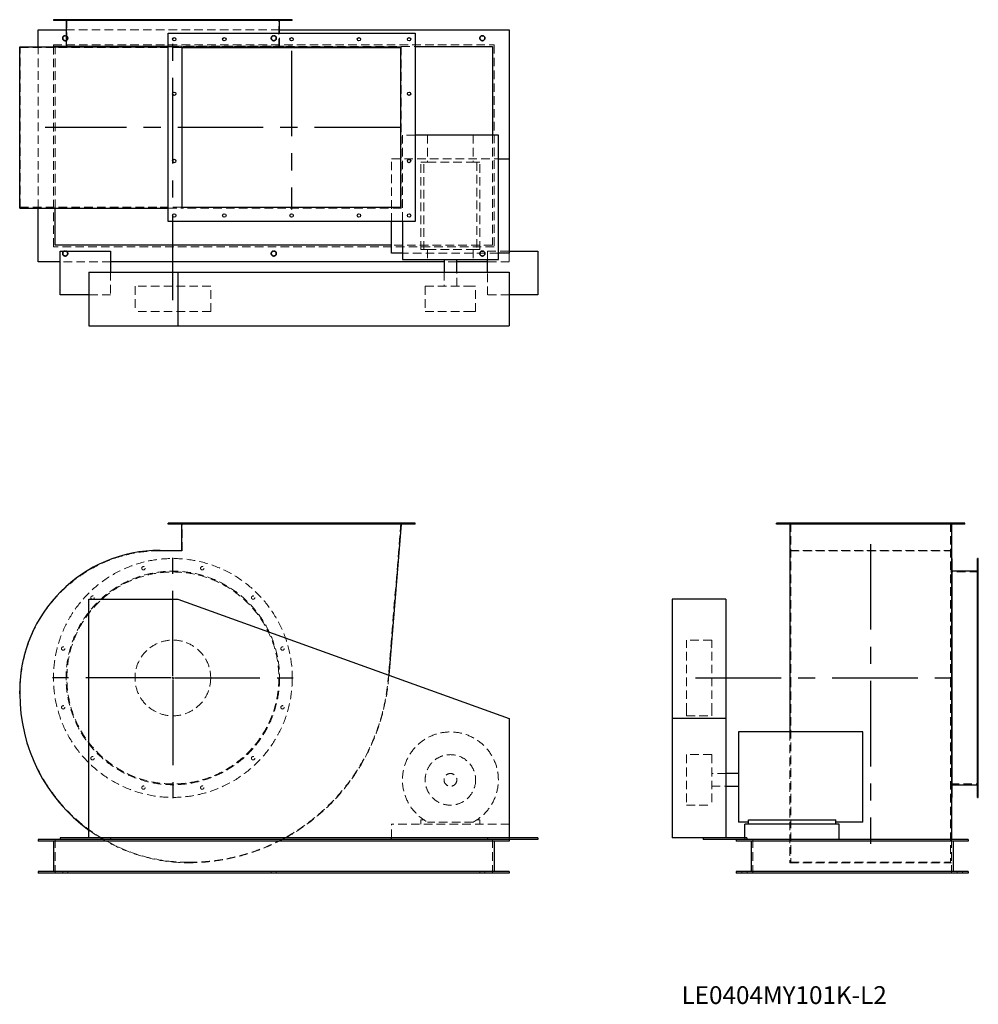
# Model space of a CAD drawing. Units: millimetres. Extents: x 812 to 3662, y 1684 to 4610.
import ezdxf

# ---------------------------------------------------------------- set-up
doc = ezdxf.new("R2010")
doc.units = ezdxf.units.MM
doc.header["$LTSCALE"] = 20
for name, pattern in [('CENTERX2', [20.32, 12.7, -2.54, 2.54, -2.54]), ('HIDDEN', [1.905, 1.27, -0.635]), ('PHANTOM', [12.7, 6.35, -1.27, 1.27, -1.27, 1.27, -1.27])]:
    doc.linetypes.add(name, pattern=pattern)
doc.layers.add('1', color=4, linetype='Continuous', lineweight=25)
doc.layers.add('基礎穴', color=1, linetype='PHANTOM', lineweight=35)
doc.layers.add('2', color=3, linetype='CENTERX2')
doc.styles.add('SLDTEXTSTYLE0', font='TXT', dxfattribs={"width": 0.7, "bigfont": 'bigfont'})

# ---------------------------------------------------------------- blocks, each defined once
blk = doc.blocks.new('SW_CENTERMARKSYMBOL_0')
at = {"layer": '2', "color": 0}
for p, q in [((0, 5), (0, 357.5)), ((-5, 0), (-357.5, 0)), ((0, 0), (-2.5, 0)), ((0, 0), (0, 2.5)), ((0, 0), (0, -2.5)), ((0, 0), (2.5, 0)), ((5, 0), (357.5, 0)), ((0, -5), (0, -357.5))]:
    blk.add_line(p, q, dxfattribs=at)

msp = doc.modelspace()

# ---------------------------------------------------------------- linework, layer by layer
at = {"color": 7, "linetype": 'HIDDEN', "lineweight": 18}
for p, q in [((936.6, 4610.1), (936.6, 4607.8)), ((946.6, 4607.8), (946.6, 4610.1)), ((952.6, 4610.1), (952.6, 4527.6)), ((1023.9, 4610.1), (1023.9, 4607.8)), ((1033.9, 4607.8), (1033.9, 4610.1)), ((1175.2, 4610.1), (1175.2, 4607.8)), ((1185.2, 4607.8), (1185.2, 4610.1)), ((1349.9, 4610.1), (1349.9, 4607.8)), ((1359.9, 4607.8), (1359.9, 4610.1)), ((1501.2, 4610.1), (1501.2, 4607.8)), ((1511.2, 4607.8), (1511.2, 4610.1)), ((1582.6, 4527.6), (1582.6, 4610.1)), ((1588.6, 4610.1), (1588.6, 4607.8)), ((1598.6, 4607.8), (1598.6, 4610.1)), ((950.3, 4580.1), (1584.9, 4580.1)), ((1584.9, 4531.1), (1584.9, 4570.1)), ((813.6, 4052.6), (813.6, 4527.6)), ((813.6, 4527.6), (1229.6, 4527.6)), ((867.6, 4050.3), (867.6, 4529.9)), ((912.6, 4531.1), (912.6, 4535.1)), ((912.6, 4535.1), (2222.6, 4535.1)), ((912.6, 3935.1), (912.6, 4529.9)), ((917.6, 4530.1), (1987.6, 4530.1)), ((917.6, 4050.3), (917.6, 4530.1)), ((1229.6, 4527.6), (1295.6, 4527.6)), ((1253.6, 4531.1), (1267.6, 4531.1)), ((1253.6, 4529.9), (1294.4, 4529.9)), ((1267.6, 4531.1), (1622.6, 4531.1)), ((1294.4, 4050.3), (1294.4, 4529.9)), ((1946.5, 4529.9), (1294.4, 4529.9)), ((1622.6, 4529.9), (1622.6, 4531.1)), ((1946.5, 4529.9), (1946.5, 4050.3)), ((2222.6, 4535.1), (2222.6, 3935.1)), ((1987.6, 4267.1), (1950.1, 4267.1)), ((1950.1, 4267.1), (1950.1, 4010.1)), ((2024.9, 4267.1), (2024.9, 4186.6)), ((2160.2, 4267.1), (2160.2, 4186.6)), ((2217.6, 4267.1), (2217.6, 3940.1)), ((1917.6, 4196.6), (2235.1, 4196.6)), ((1917.6, 4010.1), (1917.6, 4196.6)), ((2005.1, 3926.6), (2005.1, 4186.6)), ((2013.9, 4186.6), (2005.1, 4186.6)), ((2013.9, 3926.6), (2013.9, 4186.6)), ((2013.9, 4186.6), (2024.9, 4186.6)), ((2024.9, 4186.6), (2160.2, 4186.6)), ((2160.2, 4186.6), (2171.3, 4186.6)), ((2171.3, 4186.6), (2171.3, 3926.6)), ((2180.1, 4186.6), (2171.3, 4186.6)), ((2180.1, 3926.6), (2180.1, 4186.6)), ((813.6, 4052.6), (1229.6, 4052.6)), ((1229.6, 4052.6), (1295.6, 4052.6)), ((1253.6, 4050.3), (1294.4, 4050.3)), ((1946.5, 4050.3), (1294.4, 4050.3)), ((2222.6, 3935.1), (912.6, 3935.1)), ((2217.6, 3940.1), (1917.6, 3940.1)), ((2013.9, 3926.6), (2005.1, 3926.6)), ((2013.9, 3926.6), (2024.9, 3926.6)), ((2024.9, 3926.6), (2024.9, 3897.6)), ((2024.9, 3926.6), (2160.2, 3926.6)), ((2160.2, 3926.6), (2171.3, 3926.6)), ((2160.2, 3926.6), (2160.2, 3897.6)), ((2180.1, 3926.6), (2171.3, 3926.6)), ((2202.6, 3897.6), (2202.6, 3922.1)), ((2202.6, 3922.1), (2267.6, 3922.1)), ((2235.1, 3916.6), (1950.1, 3916.6)), ((2267.6, 3916.6), (2267.6, 3890.1)), ((1082.6, 3890.1), (932.6, 3890.1)), ((2111.6, 3890.1), (2073.6, 3890.1)), ((2267.6, 3890.1), (2202.6, 3890.1)), ((1082.6, 3860.1), (1082.6, 3792.1)), ((2073.6, 3860.1), (2073.6, 3817.6)), ((2111.6, 3817.6), (2111.6, 3860.1)), ((2202.6, 3792.1), (2202.6, 3860.1)), ((1380.1, 3817.6), (1155.1, 3817.6)), ((1155.1, 3817.6), (1155.1, 3742.6)), ((1380.1, 3742.6), (1380.1, 3817.6)), ((2017.6, 3817.6), (2158.5, 3817.6)), ((2017.6, 3817.6), (2017.6, 3742.6)), ((2158.5, 3817.6), (2167.6, 3817.6)), ((2167.6, 3742.6), (2167.6, 3817.6)), ((1082.6, 3792.1), (1017.6, 3792.1)), ((2267.6, 3792.1), (2202.6, 3792.1)), ((1380.1, 3742.6), (1155.1, 3742.6)), ((2017.6, 3742.6), (2158.5, 3742.6)), ((2158.5, 3742.6), (2167.6, 3742.6)), ((1266.6, 3113.6), (1266.6, 3110.6)), ((1276.6, 3110.6), (1276.6, 3113.6)), ((1295.6, 3031.6), (1295.6, 3113.6)), ((1415.6, 3113.6), (1415.6, 3110.6)), ((1425.6, 3110.6), (1425.6, 3113.6)), ((1615.6, 3113.6), (1615.6, 3110.6)), ((1625.6, 3110.6), (1625.6, 3113.6)), ((1815.6, 3113.6), (1815.6, 3110.6)), ((1825.6, 3110.6), (1825.6, 3113.6)), ((1945.6, 3113.6), (1907.6, 2651.8)), ((1964.6, 3113.6), (1964.6, 3110.6)), ((1974.6, 3110.6), (1974.6, 3113.6)), ((3074.7, 3113.6), (3074.7, 3110.6)), ((3084.7, 3110.6), (3084.7, 3113.6)), ((3104.2, 3113.6), (3104.2, 2651.8)), ((3236.7, 3113.6), (3236.7, 3110.6)), ((3246.7, 3110.6), (3246.7, 3113.6)), ((3436.7, 3113.6), (3436.7, 3110.6)), ((3446.7, 3110.6), (3446.7, 3113.6)), ((3579.2, 3113.6), (3579.2, 2651.8)), ((3598.7, 3113.6), (3598.7, 3110.6)), ((3608.7, 3110.6), (3608.7, 3113.6)), ((1229.6, 3031.6), (1295.6, 3031.6)), ((3101.9, 3032.8), (3581.5, 3032.8)), ((3104.2, 3031.6), (3579.2, 3031.6)), ((3661.7, 2968.6), (3579.2, 2968.6)), ((3661.7, 2984.6), (3659.4, 2984.6)), ((3659.4, 2974.6), (3661.7, 2974.6)), ((3661.7, 2897.3), (3659.4, 2897.3)), ((3659.4, 2887.3), (3661.7, 2887.3)), ((2794.2, 2553.1), (2794.2, 2766.1)), ((2869.2, 2766.1), (2794.2, 2766.1)), ((2869.2, 2553.1), (2869.2, 2766.1)), ((3661.7, 2746), (3659.4, 2746)), ((3659.4, 2736), (3661.7, 2736)), ((1909.6, 2662.1), (1908.7, 2651.7)), ((3104.2, 2651.8), (3104.2, 2105.6)), ((3579.2, 2651.8), (3579.2, 2105.6)), ((813.6, 2606.6), (813.6, 2615.6)), ((2794.2, 2541.1), (2794.2, 2553.1)), ((2869.2, 2541.1), (2869.2, 2553.1)), ((3661.7, 2571.3), (3659.4, 2571.3)), ((3659.4, 2561.3), (3661.7, 2561.3)), ((2794.2, 2541.1), (2869.2, 2541.1)), ((3101.9, 2493.1), (3101.9, 2104.4)), ((2794.2, 2425.6), (2794.2, 2386.3)), ((2869.2, 2425.6), (2794.2, 2425.6)), ((2869.2, 2425.6), (2869.2, 2386.3)), ((3661.7, 2420), (3659.4, 2420)), ((3659.4, 2410), (3661.7, 2410)), ((2794.2, 2386.3), (2794.2, 2275.6)), ((2869.2, 2386.3), (2869.2, 2275.6)), ((2911.7, 2369.6), (2869.2, 2369.6)), ((2869.2, 2331.6), (2911.7, 2331.6)), ((3579.2, 2338.6), (3661.7, 2338.6)), ((3661.7, 2332.6), (3659.4, 2332.6)), ((3659.4, 2322.6), (3661.7, 2322.6)), ((2794.2, 2275.6), (2869.2, 2275.6)), ((2013.9, 2231.8), (2005.1, 2231.8)), ((2005.1, 2231.8), (2005.1, 2218.6)), ((2160.2, 2225.2), (2024.9, 2225.2)), ((2180.1, 2231.8), (2171.3, 2231.8)), ((2180.1, 2218.6), (2180.1, 2231.8)), ((1917.6, 2178.1), (1917.6, 2218.6)), ((2267.6, 2218.6), (1917.6, 2218.6)), ((917.6, 2173.6), (917.6, 2073.6)), ((2217.6, 2173.6), (2217.6, 2073.6)), ((2267.6, 2173.6), (2267.6, 2178.1)), ((2968.2, 2173.6), (2968.2, 2178.1)), ((2991.7, 2173.6), (2991.7, 2073.6)), ((3581.5, 2173.6), (3581.5, 2104.4)), ((3581.7, 2173.6), (3581.7, 2073.6)), ((940.1, 2078.6), (940.1, 2073.6)), ((955.1, 2073.6), (955.1, 2078.6)), ((1560.1, 2078.6), (1560.1, 2073.6)), ((1575.1, 2073.6), (1575.1, 2078.6)), ((2180.1, 2078.6), (2180.1, 2073.6)), ((2195.1, 2073.6), (2195.1, 2078.6)), ((2959.2, 2078.6), (2959.2, 2073.6)), ((2974.2, 2073.6), (2974.2, 2078.6)), ((3101.9, 2104.4), (3581.5, 2104.4)), ((3104.2, 2105.6), (3579.2, 2105.6)), ((3599.2, 2078.6), (3599.2, 2073.6)), ((3614.2, 2073.6), (3614.2, 2078.6))]:
    msp.add_line(p, q, dxfattribs=at)
for centre, radius in [((947.6, 4555.1), 7.5), ((1567.6, 4555.1), 7.5), ((2187.6, 4555.1), 7.5), ((947.6, 3915.1), 7.5), ((1567.6, 3915.1), 7.5), ((2187.6, 3915.1), 7.5), ((1267.6, 2653.6), 355), ((1267.6, 2653.6), 317.3), ((1267.6, 2653.6), 315), ((1180.2, 2979.6), 5), ((1354.9, 2979.6), 5), ((1028.9, 2892.3), 5), ((1506.2, 2892.3), 5), ((1267.6, 2653.6), 112.5), ((941.6, 2741), 5), ((1593.6, 2741), 5), ((941.6, 2566.3), 5), ((1593.6, 2566.3), 5), ((1028.9, 2415), 5), ((1506.2, 2415), 5), ((2092.6, 2350.6), 75), ((2092.6, 2350.6), 19), ((1180.2, 2327.6), 5), ((1354.9, 2327.6), 5)]:
    msp.add_circle(centre, radius, dxfattribs=at)
for centre, radius, start, end in [((1229.6, 2615.6), 416, 90, 180), ((1314.6, 2700.6), 595, 270, 355.2954), ((1314.6, 2700.6), 596.2, 298.7908, 355.2954), ((1314.6, 2606.6), 501, 180, 270), ((2092.6, 2350.6), 142.5, 298.3576, 241.6424), ((1314.6, 2606.6), 502.2, 233.7437, 270), ((1314.6, 2700.6), 596.2, 270, 297.8797)]:
    msp.add_arc(centre, radius, start, end, dxfattribs=at)
at = {"layer": '1'}
for p, q in [((912.6, 4610.1), (912.6, 4607.8)), ((1622.6, 4610.1), (912.6, 4610.1)), ((1622.6, 4607.8), (912.6, 4607.8)), ((950.3, 4607.8), (950.3, 4531.1)), ((1584.9, 4570.1), (1584.9, 4607.8)), ((1622.6, 4607.8), (1622.6, 4610.1)), ((867.6, 4529.9), (867.6, 4580.1)), ((867.6, 4580.1), (950.3, 4580.1)), ((1253.6, 4570.1), (1987.6, 4570.1)), ((1253.6, 4010.1), (1253.6, 4570.1)), ((1584.9, 4580.1), (2267.6, 4580.1)), ((1987.6, 4570.1), (1987.6, 4010.1)), ((2267.6, 4580.1), (2267.6, 4196.6)), ((812.4, 4050.3), (812.4, 4529.9)), ((812.4, 4529.9), (1229.6, 4529.9)), ((912.6, 4531.1), (912.6, 4529.9)), ((912.6, 4531.1), (1253.6, 4531.1)), ((1229.6, 4529.9), (1253.6, 4529.9)), ((1295.6, 4052.6), (1295.6, 4527.6)), ((1295.6, 4527.6), (1945.6, 4527.6)), ((1945.6, 4052.6), (1945.6, 4527.6)), ((1987.6, 4530.1), (2217.6, 4530.1)), ((2217.6, 4530.1), (2217.6, 4267.1)), ((2235.1, 4267.1), (1987.6, 4267.1)), ((2235.1, 3897.6), (2235.1, 4267.1)), ((2235.1, 4196.6), (2267.6, 4196.6)), ((2267.6, 4196.6), (2267.6, 3916.6)), ((812.4, 4050.3), (1229.6, 4050.3)), ((867.6, 3890.1), (867.6, 4050.3)), ((917.6, 3940.1), (917.6, 4050.3)), ((1229.6, 4050.3), (1253.6, 4050.3)), ((1295.6, 4052.6), (1945.6, 4052.6)), ((1987.6, 4010.1), (1253.6, 4010.1)), ((1917.6, 3916.6), (1917.6, 4010.1)), ((1950.1, 4010.1), (1950.1, 3897.6)), ((1917.6, 3940.1), (917.6, 3940.1)), ((932.6, 3922.1), (1082.6, 3922.1)), ((932.6, 3792.1), (932.6, 3922.1)), ((1082.6, 3922.1), (1082.6, 3860.1)), ((2267.6, 3922.1), (2352.6, 3922.1)), ((2352.6, 3922.1), (2352.6, 3792.1)), ((1950.1, 3916.6), (1917.6, 3916.6)), ((1950.1, 3897.6), (2235.1, 3897.6)), ((2073.6, 3897.6), (2073.6, 3860.1)), ((2111.6, 3860.1), (2111.6, 3897.6)), ((2202.6, 3860.1), (2202.6, 3897.6)), ((2267.6, 3916.6), (2235.1, 3916.6)), ((932.6, 3890.1), (867.6, 3890.1)), ((2073.6, 3890.1), (1082.6, 3890.1)), ((2202.6, 3890.1), (2111.6, 3890.1)), ((1017.6, 3860.1), (1282.6, 3860.1)), ((1017.6, 3860.1), (1017.6, 3700.1)), ((1282.6, 3860.1), (1282.6, 3700.1)), ((1282.6, 3860.1), (2267.6, 3860.1)), ((2267.6, 3860.1), (2267.6, 3700.1)), ((1017.6, 3792.1), (932.6, 3792.1)), ((2352.6, 3792.1), (2267.6, 3792.1)), ((1017.6, 3700.1), (1282.6, 3700.1)), ((1282.6, 3700.1), (2267.6, 3700.1)), ((1253.6, 3110.6), (1253.6, 3113.6)), ((1987.6, 3113.6), (1253.6, 3113.6)), ((1987.6, 3110.6), (1253.6, 3110.6)), ((1294.4, 3032.8), (1294.4, 3110.6)), ((1946.5, 3110.6), (1909.6, 2662.1)), ((1987.6, 3110.6), (1987.6, 3113.6)), ((3061.7, 3110.6), (3061.7, 3113.6)), ((3621.7, 3113.6), (3061.7, 3113.6)), ((3621.7, 3110.6), (3061.7, 3110.6)), ((3101.9, 3110.6), (3101.9, 2651.7)), ((3581.5, 3110.6), (3581.5, 2651.7)), ((3621.7, 3110.6), (3621.7, 3113.6)), ((1229.6, 3032.8), (1294.4, 3032.8)), ((3582.7, 3008.6), (3581.5, 3008.6)), ((3582.7, 3008.6), (3582.7, 2298.6)), ((3661.7, 3008.6), (3659.4, 3008.6)), ((3659.4, 2298.6), (3659.4, 3008.6)), ((3661.7, 2298.6), (3661.7, 3008.6)), ((3659.4, 2970.9), (3582.7, 2970.9)), ((1017.6, 2178.1), (1017.6, 2888.1)), ((1017.6, 2888.1), (1282.6, 2888.1)), ((1282.6, 2888.1), (2267.6, 2533.1)), ((2911.7, 2888.1), (2751.7, 2888.1)), ((2751.7, 2888.1), (2751.7, 2533.1)), ((2911.7, 2888.1), (2911.7, 2533.1)), ((3101.9, 2651.7), (3101.9, 2493.1)), ((3581.5, 2651.7), (3581.5, 2173.6)), ((812.4, 2606.6), (812.4, 2615.6)), ((2267.6, 2533.1), (2267.6, 2178.1)), ((2911.7, 2533.1), (2751.7, 2533.1)), ((2751.7, 2533.1), (2751.7, 2178.1)), ((2911.7, 2533.1), (2911.7, 2178.1)), ((3318.7, 2493.1), (2949.2, 2493.1)), ((2949.2, 2493.1), (2949.2, 2225.2)), ((3318.7, 2225.2), (3318.7, 2493.1)), ((2949.2, 2369.6), (2911.7, 2369.6)), ((2911.7, 2331.6), (2949.2, 2331.6)), ((3582.7, 2336.3), (3659.4, 2336.3)), ((3581.5, 2298.6), (3582.7, 2298.6)), ((3659.4, 2298.6), (3661.7, 2298.6)), ((2978.2, 2225.2), (2949.2, 2225.2)), ((2978.2, 2218.6), (2978.2, 2231.8)), ((2978.2, 2231.8), (3238.2, 2231.8)), ((3238.2, 2218.6), (3238.2, 2231.8)), ((3318.7, 2225.2), (3238.2, 2225.2)), ((2968.2, 2178.1), (2968.2, 2218.6)), ((3248.2, 2218.6), (2968.2, 2218.6)), ((3248.2, 2173.6), (3248.2, 2218.6)), ((867.6, 2173.6), (867.6, 2168.6)), ((932.6, 2173.6), (867.6, 2173.6)), ((2267.6, 2168.6), (867.6, 2168.6)), ((912.6, 2168.6), (912.6, 2078.6)), ((1017.6, 2178.1), (932.6, 2178.1)), ((932.6, 2178.1), (932.6, 2173.6)), ((1082.6, 2173.6), (932.6, 2173.6)), ((2267.6, 2178.1), (1017.6, 2178.1)), ((1082.6, 2178.1), (1082.6, 2173.6)), ((2202.6, 2173.6), (1082.6, 2173.6)), ((1917.6, 2173.6), (1917.6, 2178.1)), ((2202.6, 2178.1), (2202.6, 2173.6)), ((2352.6, 2173.6), (2202.6, 2173.6)), ((2222.6, 2168.6), (2222.6, 2078.6)), ((2352.6, 2178.1), (2267.6, 2178.1)), ((2267.6, 2173.6), (2267.6, 2168.6)), ((2352.6, 2178.1), (2352.6, 2173.6)), ((2843.7, 2178.1), (2751.7, 2178.1)), ((2843.7, 2178.1), (2843.7, 2173.6)), ((2973.7, 2178.1), (2843.7, 2178.1)), ((2973.7, 2173.6), (2843.7, 2173.6)), ((2941.7, 2173.6), (2941.7, 2168.6)), ((3631.7, 2168.6), (2941.7, 2168.6)), ((2973.7, 2178.1), (2973.7, 2173.6)), ((3248.2, 2173.6), (2973.7, 2173.6)), ((3631.7, 2173.6), (2973.7, 2173.6)), ((2986.7, 2168.6), (2986.7, 2078.6)), ((3586.7, 2168.6), (3586.7, 2078.6)), ((3631.7, 2173.6), (3631.7, 2168.6)), ((867.6, 2078.6), (867.6, 2073.6)), ((2267.6, 2078.6), (867.6, 2078.6)), ((2267.6, 2078.6), (2267.6, 2073.6)), ((2941.7, 2078.6), (2941.7, 2073.6)), ((3631.7, 2078.6), (2941.7, 2078.6)), ((3631.7, 2078.6), (3631.7, 2073.6)), ((2267.6, 2073.6), (867.6, 2073.6)), ((3631.7, 2073.6), (2941.7, 2073.6))]:
    msp.add_line(p, q, dxfattribs=at)
at = {"layer": '1', "flags": 128}
msp.add_lwpolyline([(1601.7, 2178.1), (1594.1, 2174.1), (1593.4, 2173.6)], dxfattribs=at)
at = {"layer": '1'}
for centre in [(1271.6, 4552.1), (1420.6, 4552.1), (1620.6, 4552.1), (1820.6, 4552.1), (1969.6, 4552.1), (1271.6, 4390.1), (1969.6, 4390.1), (1271.6, 4190.1), (1969.6, 4190.1), (1271.6, 4028.1), (1420.6, 4028.1), (1620.6, 4028.1), (1820.6, 4028.1), (1969.6, 4028.1)]:
    msp.add_circle(centre, 5, dxfattribs=at)
for centre, radius, start, end in [((1229.6, 2615.6), 417.2, 90, 180), ((1314.6, 2606.6), 502.2, 180, 233.7437)]:
    msp.add_arc(centre, radius, start, end, dxfattribs=at)
at = {"layer": '2'}
for p, q in [((1267.6, 3776.7), (1267.6, 4550.3)), ((1620.6, 4517.8), (1620.6, 4046.4)), ((1942.6, 4290.1), (888.5, 4290.1)), ((3341.7, 3051.2), (3341.7, 2160.9)), ((2821.3, 2653.6), (3592.5, 2653.6))]:
    msp.add_line(p, q, dxfattribs=at)
at = {"layer": '基礎穴'}
for centre in [(947.6, 4555.1), (1567.6, 4555.1), (2187.6, 4555.1), (947.6, 3915.1), (1567.6, 3915.1), (2187.6, 3915.1)]:
    msp.add_circle(centre, 7.5, dxfattribs=at)

# ---------------------------------------------------------------- block references
at = {"layer": '2'}
msp.add_blockref('SW_CENTERMARKSYMBOL_0', (1267.6, 2653.6), dxfattribs=at)

# ---------------------------------------------------------------- texts
at = {"color": 7, "linetype": 'Continuous', "lineweight": 0, "insert": (2779.5, 1737.5), "char_height": 52.917, "attachment_point": 1, "style": 'SLDTEXTSTYLE0'}
msp.add_mtext('LE0404MY101K-L2', dxfattribs=at)

doc.saveas('drawing.dxf')
